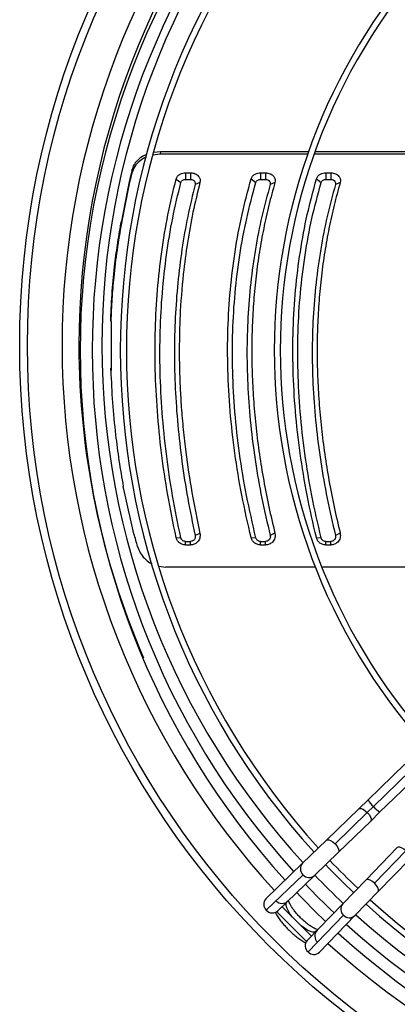
# Model space of a CAD drawing. Units: millimetres. Extents: x 5 to 415, y 3 to 291.
# Drawn here: x 249 to 256, y 236 to 257 of the extents above; entities that cross this region are included whole.
import ezdxf

# ---------------------------------------------------------------- set-up
doc = ezdxf.new("R2010")
doc.units = ezdxf.units.MM

msp = doc.modelspace()

# ---------------------------------------------------------------- linework, layer by layer
at = {"color": 7, "linetype": 'Continuous', "lineweight": 25}
for p, q in [((251.5, 254.022), (251.349, 254.006)), ((251.365, 254.065), (251.505, 254.082)), ((251.505, 254.082), (251.5, 254.022)), ((254.548, 254.022), (251.5, 254.022)), ((251.505, 254.082), (254.569, 254.082)), ((257.776, 254.022), (254.681, 254.022)), ((254.702, 254.082), (257.805, 254.082)), ((250.915, 253.691), (250.911, 253.631)), ((251.828, 253.509), (251.925, 253.434)), ((252.023, 253.64), (252.125, 253.64)), ((252.023, 253.64), (252.023, 253.5)), ((252.023, 253.5), (252.125, 253.5)), ((252.125, 253.64), (252.125, 253.5)), ((253.38, 253.513), (253.477, 253.436)), ((253.574, 253.64), (253.677, 253.64)), ((253.574, 253.64), (253.574, 253.5)), ((253.574, 253.5), (253.677, 253.5)), ((253.677, 253.64), (253.677, 253.5)), ((254.73, 253.513), (254.827, 253.436)), ((254.924, 253.64), (255.027, 253.64)), ((254.924, 253.64), (254.924, 253.5)), ((254.924, 253.5), (255.027, 253.5)), ((255.027, 253.64), (255.027, 253.5)), ((250.866, 253.488), (250.866, 253.445)), ((252.321, 253.439), (252.223, 253.398)), ((253.871, 253.435), (253.774, 253.396)), ((255.221, 253.435), (255.124, 253.396)), ((250.697, 252.639), (250.697, 252.597)), ((250.477, 250.567), (250.477, 250.61)), ((250.493, 249.558), (250.493, 250.553)), ((250.477, 249.543), (250.477, 249.585)), ((252.321, 246.174), (252.223, 246.128)), ((253.871, 246.179), (253.774, 246.131)), ((255.221, 246.179), (255.124, 246.131)), ((251.828, 246.092), (251.925, 246.086)), ((252.023, 246.008), (252.125, 246.008)), ((252.023, 245.936), (252.023, 246.008)), ((252.125, 245.936), (252.125, 246.008)), ((253.38, 246.087), (253.477, 246.084)), ((253.574, 246.008), (253.677, 246.008)), ((253.574, 245.936), (253.574, 246.008)), ((253.677, 245.936), (253.677, 246.008)), ((254.73, 246.087), (254.827, 246.084)), ((254.924, 246.008), (255.027, 246.008)), ((254.924, 245.936), (254.924, 246.008)), ((255.027, 245.936), (255.027, 246.008)), ((252.023, 245.936), (252.125, 245.936)), ((253.574, 245.936), (253.677, 245.936)), ((254.924, 245.936), (255.027, 245.936)), ((251.473, 245.495), (251.612, 245.476)), ((254.708, 245.476), (251.612, 245.476)), ((257.998, 245.476), (254.842, 245.476)), ((256.561, 241.396), (255.801, 240.661)), ((256.67, 241.258), (255.91, 240.523)), ((256.044, 240.409), (256.804, 241.144)), ((255.801, 240.661), (255.608, 240.474)), ((255.608, 240.474), (254.941, 239.828)), ((255.782, 240.398), (255.91, 240.523)), ((255.782, 240.398), (255.114, 239.752)), ((255.852, 240.222), (256.044, 240.409)), ((255.184, 239.576), (255.852, 240.222)), ((254.941, 239.828), (254.444, 239.347)), ((256.402, 239.672), (255.756, 239.005)), ((254.688, 239.096), (255.184, 239.576)), ((255.932, 238.935), (256.578, 239.602)), ((254.444, 239.347), (253.685, 238.612)), ((256.007, 238.761), (256.653, 239.429)), ((254.452, 239.111), (253.693, 238.376)), ((253.929, 238.361), (254.688, 239.096)), ((255.756, 239.005), (255.275, 238.508)), ((255.527, 238.265), (256.007, 238.761)), ((254.627, 237.838), (254.018, 238.447)), ((254.12, 238.545), (254.126, 238.551)), ((254.126, 238.551), (254.143, 238.568)), ((255.275, 238.508), (254.54, 237.749)), ((254.524, 237.729), (253.909, 238.345)), ((254.556, 237.513), (255.291, 238.272)), ((254.792, 237.506), (255.527, 238.265)), ((254.73, 237.946), (254.724, 237.94)), ((254.748, 237.963), (254.73, 237.946))]:
    msp.add_line(p, q, dxfattribs=at)
at = {"color": 8, "linetype": 'Continuous', "lineweight": 25}
for p, q in [((254.12, 238.545), (254.108, 238.534)), ((254.126, 238.551), (254.115, 238.542)), ((254.724, 237.94), (254.714, 237.928)), ((254.73, 237.946), (254.721, 237.936))]:
    msp.add_line(p, q, dxfattribs=at)
at = {"color": 8, "linetype": 'Continuous', "lineweight": 25, "flags": 128}
for points in [[(255.608, 240.474), (255.625, 240.482), (255.656, 240.481), (255.696, 240.465), (255.739, 240.436), (255.782, 240.398)], [(255.782, 240.398), (255.818, 240.355), (255.846, 240.31), (255.86, 240.27), (255.861, 240.239), (255.852, 240.222)], [(254.941, 239.828), (254.952, 239.835), (254.983, 239.836), (255.024, 239.821), (255.07, 239.792), (255.114, 239.752)], [(255.114, 239.752), (255.153, 239.706), (255.181, 239.66), (255.194, 239.618), (255.192, 239.587), (255.184, 239.576)], [(256.578, 239.602), (256.534, 239.639), (256.49, 239.666), (256.45, 239.681), (256.418, 239.681), (256.402, 239.672)], [(255.932, 238.935), (255.886, 238.973), (255.839, 239.001), (255.798, 239.014), (255.767, 239.012), (255.756, 239.005)], [(256.007, 238.761), (256.014, 238.772), (256.016, 238.804), (256.001, 238.844), (255.972, 238.89), (255.932, 238.935)], [(254.24, 238.225), (254.23, 238.237), (254.181, 238.304), (254.143, 238.368), (254.116, 238.426), (254.104, 238.477), (254.105, 238.517), (254.12, 238.545)], [(254.724, 237.94), (254.696, 237.925), (254.656, 237.924), (254.606, 237.937), (254.547, 237.963), (254.484, 238.002), (254.417, 238.051), (254.404, 238.061)]]:
    msp.add_lwpolyline(points, dxfattribs=at)
at = {"color": 7, "linetype": 'Continuous', "lineweight": 25}
for radius in [17.55, 17.39]:
    msp.add_circle((266.143, 250.064), radius, dxfattribs=at)
at = {"color": 8, "linetype": 'Continuous', "lineweight": 25}
for centre, radius, start, end in [((266.143, 250.064), 16.674, 137.9268, 180), ((266.143, 250.064), 16.674, 180, 222.5699), ((256.193, 240.858), 0.439, 206.7961, 229.9016), ((256.209, 240.74), 0.37, 216.0404, 243.5424), ((254.566, 239.233), 0.167, 136.9376, 226.8301), ((254.577, 239.219), 0.166, 220.8469, 311.6658), ((255.399, 238.398), 0.166, 138.3342, 229.1531), ((255.412, 238.387), 0.167, 223.1699, 313.0624), ((266.143, 250.064), 16.674, 227.9155, 312.0811)]:
    msp.add_arc(centre, radius, start, end, dxfattribs=at)
at = {"color": 7, "linetype": 'Continuous', "lineweight": 25}
for centre, radius, start, end in [((266.143, 250.064), 16.325, 137.9695, 180), ((266.143, 249.964), 16.3, 137.72, 180), ((266.143, 249.964), 16.05, 137.7479, 222.2521), ((266.143, 250.064), 15.85, 138.0307, 180), ((266.143, 249.964), 15.469, 137.8162, 222.1838), ((266.143, 249.964), 15.344, 137.8316, 222.1684), ((266.143, 249.964), 12.285, 138.3053, 221.6947), ((266.143, 249.964), 12.16, 138.3298, 221.6702), ((408.035, 215.707), 161.646, 166.40952, 166.4835), ((407.244, 215.839), 160.836, 166.41013, 166.47824), ((266.143, 250.064), 16.325, 180, 203.3257), ((266.143, 250.064), 15.85, 180, 222.489), ((266.143, 249.964), 16.3, 180, 222.28), ((61.641, 191.798), 196.968, 15.94357, 16.02321), ((266.143, 249.964), 15.469, 223.4805, 226.5195), ((266.143, 249.964), 15.344, 223.4757, 226.5243), ((266.143, 250.064), 15.85, 223.7544, 226.7567), ((266.143, 249.964), 16.05, 223.5019, 226.4981), ((266.143, 249.964), 16.3, 223.5106, 226.4894), ((253.807, 238.498), 0.167, 136.9376, 226.8301), ((254.02, 238.693), 0.175, 224.0701, 314.0701), ((266.143, 249.964), 15.469, 227.8162, 312.1838), ((266.143, 249.964), 15.344, 227.8316, 312.1684), ((253.818, 238.485), 0.166, 220.8469, 311.6658), ((266.143, 250.064), 15.85, 228.0224, 311.9776), ((266.143, 249.964), 16.05, 227.7479, 312.2521), ((254.872, 237.84), 0.175, 135.9299, 225.9299), ((266.143, 249.964), 16.3, 227.72, 312.28), ((254.664, 237.639), 0.166, 138.3342, 229.1531), ((254.678, 237.628), 0.167, 223.1699, 313.0624)]:
    msp.add_arc(centre, radius, start, end, dxfattribs=at)
for centre, major_axis, ratio, start_param, end_param in [((250.192, 240.235), (3.532, 23.099), 0.06933, 0.970356, 1.014546), ((250.192, 240.235), (3.516, 22.999), 0.06933, 0.969588, 1.013975), ((250.071, 240.235), (-4.635, 22.996), 0.089598, 4.955188, 4.999575)]:
    msp.add_ellipse(centre, major_axis=major_axis, ratio=ratio, start_param=start_param, end_param=end_param, dxfattribs=at)
for points, knots in [([(251.209, 253.961), (251.208, 253.961), (251.159, 253.945), (251.072, 253.883), (250.961, 253.774), (250.928, 253.679), (250.911, 253.631)], [0, 0, 0, 0, 0.008509, 0.304112, 0.652086, 1, 1, 1, 1]), ([(250.915, 253.691), (250.929, 253.731), (250.956, 253.812), (251.044, 253.915), (251.135, 253.989), (251.204, 254.013), (251.225, 254.021)], [0, 0, 0, 0, 0.289518, 0.579072, 0.868666, 1, 1, 1, 1]), ([(251.828, 246.092), (251.767, 246.384), (251.647, 246.97), (251.52, 247.843), (251.433, 248.71), (251.391, 249.565), (251.392, 250.401), (251.437, 251.216), (251.524, 252.004), (251.65, 252.772), (251.768, 253.263), (251.828, 253.509)], [0, 0, 0, 0, 0.112005, 0.223991, 0.336, 0.448, 0.559997, 0.67, 0.780007, 0.889995, 1, 1, 1, 1]), ([(251.828, 253.509), (251.836, 253.529), (251.852, 253.569), (251.904, 253.611), (251.963, 253.635), (252.003, 253.638), (252.023, 253.64)], [0, 0, 0, 0, 0.283766, 0.564262, 0.78254, 1, 1, 1, 1]), ([(251.925, 253.434), (251.929, 253.444), (251.938, 253.465), (251.964, 253.486), (251.994, 253.498), (252.013, 253.499), (252.023, 253.5)], [0, 0, 0, 0, 0.280855, 0.572359, 0.787722, 1, 1, 1, 1]), ([(252.125, 253.64), (252.159, 253.636), (252.225, 253.627), (252.295, 253.571), (252.329, 253.504), (252.323, 253.461), (252.321, 253.439)], [0, 0, 0, 0, 0.276087, 0.555153, 0.777027, 1, 1, 1, 1]), ([(252.125, 253.5), (252.142, 253.498), (252.175, 253.494), (252.21, 253.465), (252.227, 253.432), (252.224, 253.41), (252.223, 253.398)], [0, 0, 0, 0, 0.274573, 0.551267, 0.772692, 1, 1, 1, 1]), ([(253.38, 246.087), (253.312, 246.379), (253.178, 246.963), (253.036, 247.838), (252.938, 248.706), (252.89, 249.564), (252.892, 250.403), (252.942, 251.219), (253.04, 252.009), (253.181, 252.778), (253.314, 253.268), (253.38, 253.513)], [0, 0, 0, 0, 0.112009, 0.223995, 0.335997, 0.447992, 0.560007, 0.670002, 0.780004, 0.88999, 1, 1, 1, 1]), ([(253.38, 253.513), (253.388, 253.532), (253.405, 253.572), (253.457, 253.612), (253.516, 253.636), (253.555, 253.638), (253.574, 253.64)], [0, 0, 0, 0, 0.283745, 0.564216, 0.782502, 1, 1, 1, 1]), ([(253.477, 253.436), (253.481, 253.446), (253.49, 253.466), (253.516, 253.486), (253.545, 253.498), (253.565, 253.499), (253.574, 253.5)], [0, 0, 0, 0, 0.280471, 0.572815, 0.787876, 1, 1, 1, 1]), ([(253.677, 253.64), (253.711, 253.635), (253.778, 253.627), (253.848, 253.569), (253.881, 253.501), (253.875, 253.457), (253.871, 253.435)], [0, 0, 0, 0, 0.276037, 0.555122, 0.777036, 1, 1, 1, 1]), ([(253.677, 253.5), (253.694, 253.498), (253.728, 253.493), (253.762, 253.465), (253.779, 253.43), (253.776, 253.408), (253.774, 253.396)], [0, 0, 0, 0, 0.274579, 0.551293, 0.772704, 1, 1, 1, 1]), ([(254.73, 246.087), (254.662, 246.379), (254.528, 246.963), (254.386, 247.838), (254.288, 248.706), (254.24, 249.564), (254.242, 250.403), (254.292, 251.219), (254.39, 252.009), (254.531, 252.778), (254.664, 253.268), (254.73, 253.513)], [0, 0, 0, 0, 0.112009, 0.223995, 0.335997, 0.447992, 0.560007, 0.670002, 0.780004, 0.88999, 1, 1, 1, 1]), ([(254.73, 253.513), (254.738, 253.532), (254.755, 253.572), (254.807, 253.612), (254.866, 253.636), (254.905, 253.638), (254.924, 253.64)], [0, 0, 0, 0, 0.283745, 0.564216, 0.782502, 1, 1, 1, 1]), ([(254.827, 253.436), (254.831, 253.446), (254.84, 253.466), (254.866, 253.486), (254.895, 253.498), (254.915, 253.499), (254.924, 253.5)], [0, 0, 0, 0, 0.280471, 0.572815, 0.787876, 1, 1, 1, 1]), ([(255.027, 253.64), (255.061, 253.635), (255.128, 253.627), (255.198, 253.569), (255.231, 253.501), (255.225, 253.457), (255.221, 253.435)], [0, 0, 0, 0, 0.276037, 0.555122, 0.777036, 1, 1, 1, 1]), ([(255.027, 253.5), (255.044, 253.498), (255.078, 253.493), (255.112, 253.465), (255.129, 253.43), (255.126, 253.408), (255.124, 253.396)], [0, 0, 0, 0, 0.274579, 0.551293, 0.772704, 1, 1, 1, 1]), ([(251.925, 246.086), (251.866, 246.376), (251.746, 246.956), (251.62, 247.821), (251.533, 248.679), (251.491, 249.527), (251.492, 250.355), (251.537, 251.162), (251.624, 251.943), (251.749, 252.704), (251.867, 253.191), (251.925, 253.434)], [0, 0, 0, 0, 0.112005, 0.223991, 0.335999, 0.447999, 0.559997, 0.670001, 0.780008, 0.889995, 1, 1, 1, 1]), ([(252.223, 253.398), (252.169, 253.179), (252.062, 252.741), (251.944, 252.059), (251.857, 251.36), (251.805, 250.645), (251.788, 249.915), (251.805, 249.173), (251.857, 248.421), (251.944, 247.662), (252.062, 246.897), (252.169, 246.385), (252.223, 246.128)], [0, 0, 0, 0, 0.100389, 0.200152, 0.300009, 0.400085, 0.499999, 0.599915, 0.699991, 0.799847, 0.899611, 1, 1, 1, 1]), ([(252.321, 253.439), (252.271, 253.234), (252.171, 252.825), (252.058, 252.191), (251.963, 251.473), (251.92, 250.919), (251.904, 250.544), (251.9, 250.427), (251.897, 250.309), (251.895, 250.192), (251.894, 250.074), (251.893, 249.931), (251.894, 249.763), (251.898, 249.57), (251.904, 249.376), (251.912, 249.181), (251.922, 248.985), (251.941, 248.7), (251.974, 248.324), (252.041, 247.735), (252.146, 247.019), (252.263, 246.456), (252.321, 246.174)], [0, 0, 0, 0, 0.093712, 0.186873, 0.279949, 0.403264, 0.419391, 0.435514, 0.451636, 0.467755, 0.483873, 0.499992, 0.5261, 0.552211, 0.578326, 0.60445, 0.630585, 0.656735, 0.71845, 0.77997, 0.889619, 1, 1, 1, 1]), ([(253.477, 246.084), (253.409, 246.377), (253.275, 246.96), (253.133, 247.829), (253.037, 248.686), (252.991, 249.529), (252.992, 250.352), (253.041, 251.155), (253.138, 251.935), (253.278, 252.701), (253.41, 253.19), (253.477, 253.436)], [0, 0, 0, 0, 0.113537, 0.225917, 0.33746, 0.448513, 0.559408, 0.668497, 0.778079, 0.888479, 1, 1, 1, 1]), ([(253.774, 253.396), (253.714, 253.178), (253.595, 252.741), (253.462, 252.06), (253.365, 251.362), (253.306, 250.646), (253.287, 249.915), (253.306, 249.172), (253.365, 248.419), (253.462, 247.66), (253.595, 246.897), (253.714, 246.387), (253.774, 246.131)], [0, 0, 0, 0, 0.100372, 0.200119, 0.299992, 0.400071, 0.499999, 0.599929, 0.700007, 0.79988, 0.899628, 1, 1, 1, 1]), ([(253.871, 253.435), (253.828, 253.279), (253.742, 252.968), (253.636, 252.488), (253.548, 252), (253.479, 251.502), (253.43, 250.994), (253.4, 250.479), (253.39, 249.956), (253.4, 249.428), (253.43, 248.893), (253.479, 248.355), (253.548, 247.814), (253.636, 247.271), (253.742, 246.726), (253.828, 246.362), (253.871, 246.179)], [0, 0, 0, 0, 0.071764, 0.14318, 0.214327, 0.285667, 0.357208, 0.428625, 0.499999, 0.571372, 0.642789, 0.714331, 0.785672, 0.856818, 0.928235, 1, 1, 1, 1]), ([(254.827, 246.084), (254.759, 246.377), (254.625, 246.96), (254.483, 247.829), (254.387, 248.686), (254.341, 249.529), (254.342, 250.352), (254.391, 251.155), (254.488, 251.935), (254.628, 252.701), (254.76, 253.19), (254.827, 253.436)], [0, 0, 0, 0, 0.113537, 0.225917, 0.33746, 0.448513, 0.559408, 0.668497, 0.778079, 0.888479, 1, 1, 1, 1]), ([(255.124, 253.396), (255.064, 253.178), (254.945, 252.741), (254.812, 252.06), (254.715, 251.362), (254.656, 250.646), (254.637, 249.915), (254.656, 249.172), (254.715, 248.419), (254.812, 247.66), (254.945, 246.897), (255.064, 246.387), (255.124, 246.131)], [0, 0, 0, 0, 0.100372, 0.200119, 0.299992, 0.400071, 0.499999, 0.599929, 0.700007, 0.799881, 0.899628, 1, 1, 1, 1]), ([(255.221, 253.435), (255.178, 253.279), (255.092, 252.968), (254.986, 252.488), (254.898, 252), (254.829, 251.502), (254.78, 250.994), (254.75, 250.479), (254.74, 249.956), (254.75, 249.428), (254.78, 248.893), (254.829, 248.355), (254.898, 247.814), (254.986, 247.271), (255.092, 246.726), (255.178, 246.362), (255.221, 246.179)], [0, 0, 0, 0, 0.071764, 0.14318, 0.214327, 0.285667, 0.357208, 0.428625, 0.499999, 0.571372, 0.642789, 0.714331, 0.785672, 0.856818, 0.928235, 1, 1, 1, 1]), ([(250.477, 250.61), (250.486, 250.803), (250.504, 251.192), (250.556, 251.721), (250.62, 252.205), (250.671, 252.494), (250.697, 252.639)], [0, 0, 0, 0, 0.278706, 0.558206, 0.778638, 1, 1, 1, 1]), ([(250.697, 252.597), (250.665, 252.412), (250.601, 252.043), (250.539, 251.516), (250.497, 251.025), (250.484, 250.72), (250.477, 250.567)], [0, 0, 0, 0, 0.281561, 0.561695, 0.781066, 1, 1, 1, 1]), ([(250.493, 250.553), (250.49, 250.555), (250.485, 250.56), (250.479, 250.565), (250.477, 250.567)], [0, 0, 0, 0, 0.56, 1, 1, 1, 1]), ([(250.477, 249.585), (250.48, 249.588), (250.486, 249.593), (250.491, 249.598), (250.493, 249.6)], [0, 0, 0, 0, 0.56, 1, 1, 1, 1]), ([(250.477, 249.543), (250.48, 249.546), (250.486, 249.551), (250.491, 249.556), (250.493, 249.558)], [0, 0, 0, 0, 0.56, 1, 1, 1, 1]), ([(250.477, 249.543), (250.487, 249.324), (250.507, 248.884), (250.568, 248.262), (250.643, 247.683), (250.704, 247.326), (250.734, 247.147)], [0, 0, 0, 0, 0.278587, 0.558015, 0.778482, 1, 1, 1, 1]), ([(252.321, 246.174), (252.323, 246.141), (252.328, 246.075), (252.276, 245.994), (252.204, 245.945), (252.151, 245.939), (252.125, 245.936)], [0, 0, 0, 0, 0.28261, 0.563176, 0.782363, 1, 1, 1, 1]), ([(253.871, 246.179), (253.874, 246.145), (253.881, 246.079), (253.829, 245.996), (253.757, 245.945), (253.703, 245.939), (253.677, 245.936)], [0, 0, 0, 0, 0.2825768, 0.5631785, 0.782381, 1, 1, 1, 1]), ([(255.221, 246.179), (255.224, 246.145), (255.231, 246.079), (255.179, 245.996), (255.107, 245.945), (255.053, 245.939), (255.027, 245.936)], [0, 0, 0, 0, 0.2825768, 0.5631785, 0.782381, 1, 1, 1, 1]), ([(252.023, 245.936), (251.998, 245.939), (251.947, 245.944), (251.887, 245.984), (251.845, 246.035), (251.833, 246.073), (251.828, 246.092)], [0, 0, 0, 0, 0.276275, 0.555066, 0.776196, 1, 1, 1, 1]), ([(252.023, 246.008), (252.011, 246.01), (251.985, 246.012), (251.955, 246.032), (251.934, 246.058), (251.928, 246.077), (251.925, 246.086)], [0, 0, 0, 0, 0.270029, 0.557769, 0.779137, 1, 1, 1, 1]), ([(252.223, 246.128), (252.224, 246.117), (252.227, 246.095), (252.217, 246.063), (252.196, 246.034), (252.164, 246.013), (252.138, 246.01), (252.125, 246.008)], [0, 0, 0, 0, 0.1932018, 0.3811582, 0.5680018, 0.7833458, 1, 1, 1, 1]), ([(253.574, 245.936), (253.549, 245.939), (253.499, 245.944), (253.44, 245.982), (253.398, 246.032), (253.386, 246.068), (253.38, 246.087)], [0, 0, 0, 0, 0.276337, 0.555123, 0.776229, 1, 1, 1, 1]), ([(253.574, 246.008), (253.562, 246.01), (253.537, 246.012), (253.507, 246.031), (253.486, 246.056), (253.48, 246.075), (253.477, 246.084)], [0, 0, 0, 0, 0.269856, 0.558476, 0.779446, 1, 1, 1, 1]), ([(253.774, 246.131), (253.776, 246.12), (253.779, 246.099), (253.77, 246.066), (253.75, 246.036), (253.718, 246.013), (253.691, 246.01), (253.677, 246.008)], [0, 0, 0, 0, 0.176884, 0.366173, 0.557504, 0.778202, 1, 1, 1, 1]), ([(254.924, 245.936), (254.899, 245.939), (254.849, 245.944), (254.79, 245.982), (254.748, 246.032), (254.736, 246.068), (254.73, 246.087)], [0, 0, 0, 0, 0.276337, 0.555123, 0.776229, 1, 1, 1, 1]), ([(254.924, 246.008), (254.912, 246.01), (254.887, 246.012), (254.857, 246.031), (254.836, 246.056), (254.83, 246.075), (254.827, 246.084)], [0, 0, 0, 0, 0.269856, 0.558476, 0.779446, 1, 1, 1, 1]), ([(255.124, 246.131), (255.126, 246.12), (255.129, 246.099), (255.12, 246.066), (255.1, 246.036), (255.068, 246.013), (255.041, 246.01), (255.027, 246.008)], [0, 0, 0, 0, 0.1768841, 0.3661727, 0.5575039, 0.7782025, 1, 1, 1, 1]), ([(251.032, 245.904), (251.048, 245.859), (251.081, 245.77), (251.171, 245.657), (251.254, 245.581), (251.312, 245.557), (251.325, 245.551)], [0, 0, 0, 0, 0.303423, 0.606957, 0.910609, 1, 1, 1, 1]), ([(254.756, 237.972), (254.756, 237.972), (254.749, 237.973), (254.725, 237.982), (254.684, 238.001), (254.632, 238.031), (254.573, 238.071), (254.51, 238.119), (254.446, 238.175), (254.383, 238.237), (254.323, 238.302), (254.27, 238.367), (254.225, 238.43), (254.189, 238.488), (254.166, 238.535), (254.154, 238.565), (254.152, 238.574), (254.151, 238.576)], [0, 0, 0, 0, 0.000869, 0.063953, 0.132052, 0.204642, 0.280707, 0.359199, 0.439234, 0.520115, 0.601267, 0.682043, 0.761846, 0.839998, 0.915655, 0.980391, 1, 1, 1, 1]), ([(253.879, 238.329), (253.891, 238.307), (253.918, 238.258), (253.973, 238.18), (254.037, 238.097), (254.108, 238.017), (254.184, 237.941), (254.263, 237.87), (254.344, 237.804), (254.426, 237.747), (254.481, 237.712), (254.508, 237.699), (254.509, 237.699)], [0, 0, 0, 0, 0.093534, 0.209533, 0.323018, 0.435097, 0.546558, 0.658029, 0.769935, 0.882946, 0.997991, 1, 1, 1, 1])]:
    msp.add_open_spline(points, degree=3, knots=knots, dxfattribs=at)

doc.saveas('drawing.dxf')
